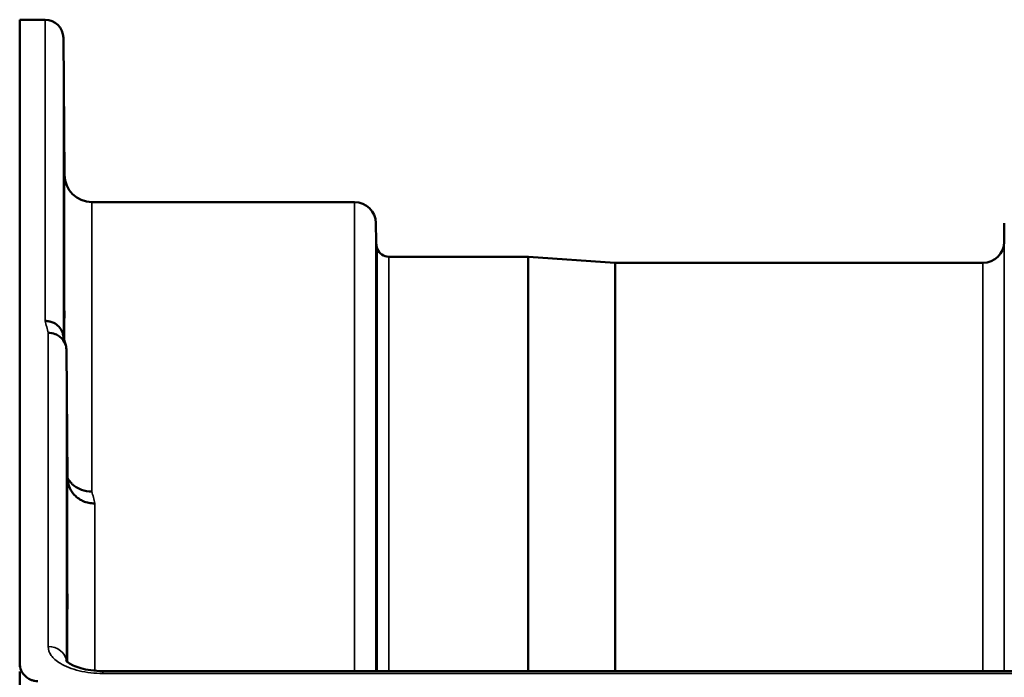
# Model space of a CAD drawing. Units: millimetres. Extents: x 0 to 9900, y 0 to 7000.
# Drawn here: x 2716 to 2878, y 3423 to 3531 of the extents above; entities that cross this region are included whole.
import ezdxf

# ---------------------------------------------------------------- set-up
doc = ezdxf.new("R2010")
doc.units = ezdxf.units.MM
doc.header["$LTSCALE"] = 33.333333
doc.layers.add('Visible (ISO)', color=7, linetype='Continuous', lineweight=50)
doc.layers.add('Visible Narrow (ISO)', color=7, linetype='Continuous', lineweight=35)

# ---------------------------------------------------------------- blocks, each defined once
blk = doc.blocks.new('9')
at = {"layer": 'Visible (ISO)'}
for p, q in [((2716.39, 3425.42), (2716.39, 3531.28)), ((2716.39, 3531.28), (2720.58, 3531.28)), ((2723.77, 3505.74), (2723.58, 3528.31)), ((2728.27, 3501.28), (2771.49, 3501.28)), ((2775.02, 3494.75), (2774.99, 3497.81)), ((2878.33, 3494.75), (2878.36, 3497.81)), ((2777.11, 3492.28), (2799.97, 3492.28)), ((2814.27, 3491.28), (2800.11, 3492.28)), ((2814.41, 3491.28), (2874.83, 3491.28)), ((2724.27, 3455.81), (2724.08, 3477.02)), ((2716.44, 3424.07), (2716.44, 3417.74)), ((2885.57, 3424.14), (2730.08, 3424.14))]:
    blk.add_line(p, q, dxfattribs=at)
for centre, radius, start, end in [((2720.58, 3528.28), 3, 0.5, 90), ((2728.27, 3505.78), 4.5, 180.5, 270), ((2771.49, 3497.78), 3.5, 0.5, 90), ((2778.52, 3494.78), 3.5, 180.5, 199.4712), ((2777.11, 3494.28), 2, 199.4712, 270), ((2874.83, 3494.78), 3.5, 270, 359.5), ((2799.97, 3490.28), 2, 86, 90), ((2814.41, 3493.28), 2, 266, 270)]:
    blk.add_arc(centre, radius, start, end, dxfattribs=at)
for points, knots in [([(2723.7, 3511.06), (2723.71, 3510.53), (2723.71, 3509.96), (2723.72, 3508.88), (2723.73, 3508.38), (2723.73, 3507.57), (2723.74, 3507.2), (2723.74, 3506.68), (2723.74, 3506.53), (2723.74, 3506.44), (2723.74, 3506.49), (2723.74, 3506.83), (2723.73, 3507.11), (2723.73, 3507.79), (2723.72, 3508.24), (2723.71, 3509.24), (2723.71, 3509.79), (2723.7, 3510.86), (2723.69, 3511.43), (2723.68, 3512.52), (2723.68, 3513.03), (2723.67, 3513.85), (2723.67, 3514.22), (2723.67, 3514.75), (2723.67, 3514.9), (2723.67, 3515), (2723.67, 3514.94), (2723.67, 3514.6), (2723.67, 3514.31), (2723.68, 3513.62), (2723.68, 3513.17), (2723.69, 3512.16), (2723.7, 3511.6), (2723.7, 3511.06)], [0, 0, 0, 0, 0.159533, 0.159533, 0.319067, 0.319067, 0.478594, 0.478594, 0.63812, 0.63812, 0.797647, 0.797647, 0.957174, 0.957174, 1.116707, 1.116707, 1.276241, 1.276241, 1.436902, 1.436902, 1.597564, 1.597564, 1.758222, 1.758222, 1.918881, 1.918881, 2.079539, 2.079539, 2.240197, 2.240197, 2.400859, 2.400859, 2.56152, 2.56152, 2.56152, 2.56152]), ([(2723.7, 3487.48), (2723.71, 3486.97), (2723.71, 3486.39), (2723.72, 3485.27), (2723.73, 3484.73), (2723.73, 3483.81), (2723.74, 3483.37), (2723.74, 3482.69), (2723.74, 3482.44), (2723.74, 3482.16), (2723.74, 3482.12), (2723.74, 3482.26), (2723.73, 3482.45), (2723.73, 3482.98), (2723.72, 3483.36), (2723.71, 3484.25), (2723.71, 3484.77), (2723.7, 3485.8), (2723.69, 3486.38), (2723.68, 3487.51), (2723.68, 3488.05), (2723.67, 3488.98), (2723.67, 3489.42), (2723.67, 3490.12), (2723.67, 3490.37), (2723.67, 3490.65), (2723.67, 3490.69), (2723.67, 3490.54), (2723.67, 3490.35), (2723.68, 3489.81), (2723.68, 3489.43), (2723.69, 3488.53), (2723.7, 3488), (2723.7, 3487.48)], [0, 0, 0, 0, 0.159533, 0.159533, 0.319067, 0.319067, 0.478594, 0.478594, 0.63812, 0.63812, 0.797647, 0.797647, 0.957174, 0.957174, 1.116707, 1.116707, 1.276241, 1.276241, 1.436902, 1.436902, 1.597564, 1.597564, 1.758222, 1.758222, 1.918881, 1.918881, 2.079539, 2.079539, 2.240197, 2.240197, 2.400859, 2.400859, 2.56152, 2.56152, 2.56152, 2.56152]), ([(2720.58, 3481.74), (2720.58, 3481.74), (2720.59, 3481.74), (2720.81, 3481.73), (2721.02, 3481.7), (2721.43, 3481.62), (2721.63, 3481.57), (2722.07, 3481.4), (2722.37, 3481.25), (2722.87, 3480.77), (2723.13, 3480.48), (2723.4, 3479.91), (2723.46, 3479.75), (2723.5, 3479.59)], [-0.908239, -0.908239, -0.908239, -0.908239, -0.901585, -0.901585, -0.7083508, -0.7083508, -0.5176653, -0.5176653, -0.2661529, -0.2661529, -0.120297, -0.120297, -0.0656856, -0.0656856, -0.0656856, -0.0656856]), ([(2721.08, 3479.76), (2721.47, 3479.76), (2721.86, 3479.7), (2722.49, 3479.46), (2722.73, 3479.34), (2723.03, 3479.11), (2723.11, 3479.04), (2723.47, 3478.71), (2723.69, 3478.41), (2723.99, 3477.74), (2724.07, 3477.38), (2724.08, 3477.02)], [-0.0007866, -0.0007866, -0.0007866, -0.0007866, 0.1180269, 0.1180269, 0.2009646, 0.2009646, 0.2352981, 0.2352981, 0.3524531, 0.3524531, 0.469547, 0.469547, 0.469547, 0.469547]), ([(2728.27, 3453.66), (2727.68, 3453.65), (2727.09, 3453.76), (2726.55, 3453.96), (2726.47, 3453.99), (2726.4, 3454.02), (2726.33, 3454.05), (2725.87, 3454.25), (2725.46, 3454.52), (2725.1, 3454.85), (2724.98, 3454.96), (2724.87, 3455.07), (2724.77, 3455.19), (2724.58, 3455.41), (2724.41, 3455.64), (2724.27, 3455.9)], [-0.7054711, -0.7054711, -0.7054711, -0.7054711, -0.527257, -0.527257, -0.527257, -0.5038701, -0.5038701, -0.5038701, -0.3513575, -0.3513575, -0.3513575, -0.3022898, -0.3022898, -0.3022898, -0.2106676, -0.2106676, -0.2106676, -0.2106676]), ([(2728.77, 3451.7), (2728.76, 3451.7), (2728.75, 3451.7), (2728.41, 3451.71), (2728.09, 3451.74), (2727.45, 3451.87), (2727.14, 3451.96), (2726.65, 3452.17), (2726.46, 3452.27), (2726.04, 3452.53), (2725.81, 3452.7), (2725.15, 3453.3), (2724.84, 3453.77), (2724.37, 3454.79), (2724.28, 3455.33), (2724.27, 3455.81)], [-0.0032483, -0.0032483, -0.0032483, -0.0032483, 0, 0, 0.0984278, 0.0984278, 0.1967689, 0.1967689, 0.2618982, 0.2618982, 0.3483698, 0.3483698, 0.5407666, 0.5407666, 0.7851475, 0.7851475, 0.7851475, 0.7851475]), ([(2724.18, 3442.3), (2724.18, 3442.13), (2724.19, 3441.91), (2724.19, 3441.28), (2724.2, 3440.8), (2724.2, 3440.32), (2724.21, 3439.83), (2724.21, 3439.27), (2724.22, 3438.15), (2724.23, 3437.58), (2724.23, 3436.58), (2724.24, 3436.08), (2724.24, 3435.25), (2724.24, 3434.91), (2724.24, 3434.46), (2724.24, 3434.32), (2724.24, 3434.27), (2724.23, 3434.36), (2724.23, 3434.72), (2724.22, 3435.02), (2724.21, 3435.77), (2724.21, 3436.24), (2724.2, 3437.21), (2724.19, 3437.77), (2724.18, 3438.91), (2724.18, 3439.48), (2724.17, 3440.49), (2724.17, 3440.99), (2724.17, 3441.83), (2724.17, 3442.17), (2724.17, 3442.62), (2724.17, 3442.76), (2724.17, 3442.81), (2724.17, 3442.71), (2724.18, 3442.47), (2724.18, 3442.39), (2724.18, 3442.3)], [-0.26495, -0.26495, -0.26495, -0.26495, -0.160662, -0.160662, 0, 0, 0, 0.159533, 0.159533, 0.319067, 0.319067, 0.478594, 0.478594, 0.63812, 0.63812, 0.797647, 0.797647, 0.957174, 0.957174, 1.116707, 1.116707, 1.276241, 1.276241, 1.436902, 1.436902, 1.597564, 1.597564, 1.758222, 1.758222, 1.918881, 1.918881, 2.079539, 2.079539, 2.240197, 2.240197, 2.296571, 2.296571, 2.296571, 2.296571]), ([(2724.01, 3425.87), (2724.01, 3425.87), (2724.02, 3425.85), (2724.09, 3425.76), (2724.23, 3425.62), (2724.64, 3425.34), (2724.9, 3425.19), (2725.56, 3424.88), (2725.98, 3424.73), (2726.95, 3424.46), (2727.52, 3424.34), (2728.74, 3424.18), (2729.41, 3424.13), (2730.08, 3424.13)], [0.2175906, 0.2175906, 0.2175906, 0.2175906, 0.2885458, 0.2885458, 0.4591172, 0.4591172, 0.6103852, 0.6103852, 0.7774205, 0.7774205, 0.9648449, 0.9648449, 1.1633999, 1.1633999, 1.1633999, 1.1633999]), ([(2716.39, 3425.42), (2716.39, 3425.03), (2716.47, 3424.62), (2716.85, 3423.81), (2717.14, 3423.42), (2717.77, 3422.94), (2718.03, 3422.78), (2718.5, 3422.61), (2718.67, 3422.56), (2719.02, 3422.5), (2719.21, 3422.48), (2719.39, 3422.48)], [2.0653498, 2.0653498, 2.0653498, 2.0653498, 2.2986083, 2.2986083, 2.5318667, 2.5318667, 2.6447539, 2.6447539, 2.7011975, 2.7011975, 2.7576411, 2.7576411, 2.7576411, 2.7576411]), ([(2716.39, 3424.83), (2716.39, 3424.89), (2716.39, 3424.95), (2716.39, 3425.1), (2716.39, 3425.19), (2716.39, 3425.29), (2716.39, 3425.31), (2716.39, 3425.35), (2716.39, 3425.38), (2716.39, 3425.4), (2716.39, 3425.4), (2716.39, 3425.41), (2716.39, 3425.41), (2716.39, 3425.42), (2716.39, 3425.42), (2716.39, 3425.42)], [59.24229377, 59.24229377, 59.24229377, 59.24229377, 59.26139837, 59.26139837, 59.29172211, 59.29172211, 59.29903798, 59.29903798, 59.30635385, 59.30635385, 59.30809979, 59.30809979, 59.30984573, 59.30984573, 59.30985741, 59.30985741, 59.30985741, 59.30985741])]:
    blk.add_open_spline(points, degree=3, knots=knots, dxfattribs=at)
blk.add_open_spline([(2723.5, 3479.59), (2723.65, 3478.98), (2723.81, 3478.37), (2723.96, 3477.75)], degree=3, dxfattribs=at)
at = {"layer": 'Visible Narrow (ISO)'}
for p, q in [((2720.58, 3481.74), (2720.58, 3531.28)), ((2723.58, 3528.31), (2723.58, 3479.29)), ((2723.77, 3478.51), (2723.77, 3505.74)), ((2728.27, 3501.28), (2728.27, 3453.66)), ((2771.49, 3424.14), (2771.49, 3501.28)), ((2774.99, 3497.81), (2774.99, 3424.14)), ((2775.02, 3424.14), (2775.02, 3494.75)), ((2775.22, 3424.14), (2775.22, 3493.61)), ((2878.33, 3494.75), (2878.33, 3424.14)), ((2777.11, 3492.28), (2777.11, 3424.14)), ((2799.97, 3424.14), (2799.97, 3492.28)), ((2800.11, 3492.28), (2800.11, 3424.14)), ((2814.27, 3424.14), (2814.27, 3491.28)), ((2814.41, 3491.28), (2814.41, 3424.14)), ((2874.83, 3424.14), (2874.83, 3491.28)), ((2721.08, 3428.17), (2721.08, 3479.76)), ((2724.08, 3477.02), (2724.08, 3425.78)), ((2724.27, 3425.6), (2724.27, 3455.81)), ((2728.77, 3451.7), (2728.77, 3424.19)), ((2730.08, 3424.14), (2730.08, 3423.74)), ((2728.77, 3423.79), (2728.77, 3423.79)), ((2730.08, 3423.74), (2885.53, 3423.74))]:
    blk.add_line(p, q, dxfattribs=at)
for centre, major_axis, ratio, start_param, end_param in [((2727.7, 2711.28), (-31.35, 820), 0.078818, 5.923801, 5.930793), ((2735.22, 2711.28), (30.49, -790), 0.079555, 2.78236, 2.789551), ((2721.08, 3425.55), (3, 0), 0.874259, 0.094898, 1.570796)]:
    blk.add_ellipse(centre, major_axis=major_axis, ratio=ratio, start_param=start_param, end_param=end_param, dxfattribs=at)
blk.add_open_spline([(2721.08, 3428.17), (2721.08, 3427.68), (2721.42, 3426.69), (2723.07, 3425.22), (2726.05, 3424.05), (2728.74, 3423.74), (2730.08, 3423.74)], degree=3, knots=[0, 0, 0, 0, 0.301368, 0.602737, 1.004561, 1.406386, 1.406386, 1.406386, 1.406386], dxfattribs=at)

msp = doc.modelspace()

# ---------------------------------------------------------------- block references
msp.add_blockref('9', (0, 0))

doc.saveas('drawing.dxf')
